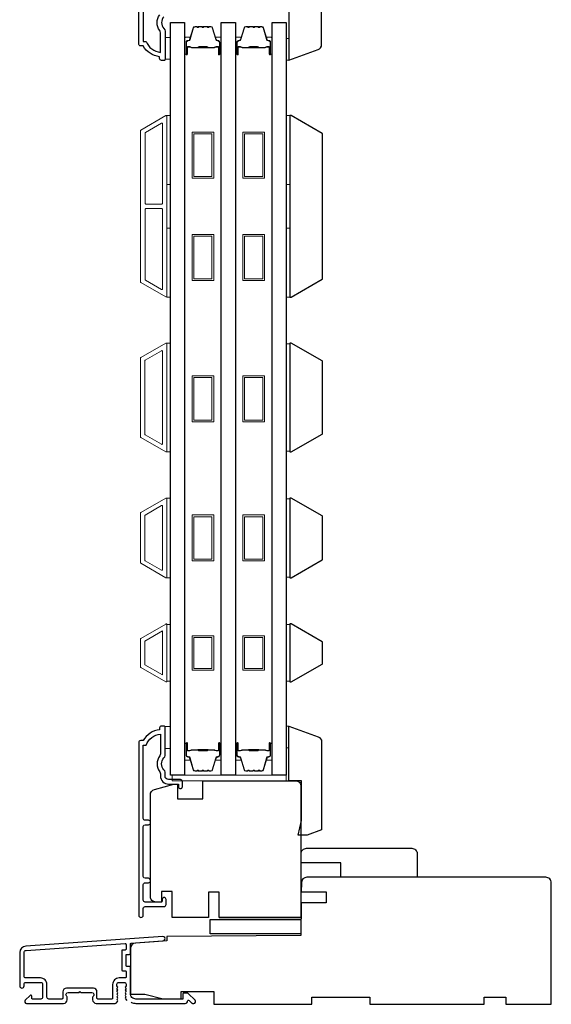
# Model space of a CAD drawing. Extents: x -12785 to 4241, y 1006 to 3623.
# Drawn here: x -5874 to -5727, y 2340 to 2611 of the extents above; entities that cross this region are included whole.
import ezdxf

# ---------------------------------------------------------------- set-up
doc = ezdxf.new("R2010")
doc.units = 0
doc.header["$LTSCALE"] = 250
doc.header["$MEASUREMENT"] = 0
doc.layers.add('3', color=3, linetype='CONTINUOUS')
doc.layers.add('Glass', color=6, linetype='CONTINUOUS')
for name, color, linetype, lineweight in [('6', 6, 'CONTINUOUS', 5), ('Butal', 9, 'CONTINUOUS', 15), ('Frame & Sash Cladding', 3, 'CONTINUOUS', 15), ('Spacer Bar', 1, 'CONTINUOUS', 9), ('Visible (ANSI)', 7, 'CONTINUOUS', 25), ('Wood', 7, 'CONTINUOUS', 25)]:
    doc.layers.add(name, color=color, linetype=linetype, lineweight=lineweight)

msp = doc.modelspace()

# ---------------------------------------------------------------- linework, layer by layer
at = {"layer": '3'}
for points in [[(-5834.06, 2611.91, 0.40794), (-5834.06, 2608.65, -0.196124), (-5833.77, 2607.95), (-5833.77, 2600.11, -0.414214), (-5834.02, 2599.86), (-5834.77, 2599.86, -0.414214), (-5835.27, 2600.36), (-5835.27, 2600.86, -0.238125), (-5839.77, 2603.86), (-5840.47, 2603.86, -0.414214), (-5841.02, 2604.41), (-5841.02, 2651.98, -1)], [(-5839.77, 2625.32), (-5839.77, 2605.1), (-5838.99, 2605.1, 0.283226), (-5835.02, 2602.08), (-5835.02, 2607.49, 0.165436), (-5835.23, 2608.1, -0.340182), (-5835.23, 2612.46, 0.165436)], [(-5829.47, 2401.65), (-5832.77, 2401.65, -0.414214), (-5833.77, 2402.65), (-5833.77, 2403.65, 0.196124), (-5834.06, 2404.35, -0.40794), (-5834.06, 2407.61, 0.196124), (-5833.77, 2408.31), (-5833.77, 2416.15, 0.414214), (-5834.02, 2416.4), (-5834.77, 2416.4, 0.414214), (-5835.27, 2415.9), (-5835.27, 2415.4, 0.238125), (-5839.77, 2412.4), (-5840.47, 2412.4, 0.414214), (-5841.02, 2411.85), (-5841.02, 2364.28, 1), (-5839.77, 2364.28), (-5839.77, 2366.16, -0.415215), (-5839.27, 2366.66), (-5834.03, 2366.66, 0.415909), (-5833.47, 2367.21), (-5833.47, 2368.61, 1), (-5834.57, 2368.61), (-5834.57, 2368.1, -0.414213), (-5834.77, 2367.9), (-5839.27, 2367.9, -0.414214), (-5839.77, 2368.4), (-5839.77, 2372.7, -0.415216), (-5839.27, 2373.2), (-5838.37, 2373.2, 1), (-5838.37, 2374.44), (-5839.27, 2374.44, -0.414213), (-5839.77, 2374.94), (-5839.77, 2388.69, -0.414212), (-5839.27, 2389.19), (-5838.37, 2389.19, 1), (-5838.37, 2390.44), (-5839.27, 2390.44, -0.414215), (-5839.77, 2390.94), (-5839.77, 2411.15), (-5838.99, 2411.15, -0.283226), (-5835.02, 2414.17), (-5835.02, 2408.77, -0.165436), (-5835.23, 2408.16, 0.340182), (-5835.23, 2403.8, -0.165436), (-5835.02, 2403.19), (-5835.02, 2402.65, 0.414214), (-5832.77, 2400.4), (-5830.07, 2400.4), (-5830.07, 2399.7, 1), (-5828.97, 2399.7), (-5828.97, 2401.15, 0.414209), (-5829.47, 2401.65)], [(-5843.09, 2340.28, -0.032488), (-5843.04, 2340.26, 0.117683), (-5841.82, 2339.97), (-5828.2, 2339.97, 0.424236), (-5827.57, 2340.62, -0.68058), (-5827.15, 2340.8), (-5826.38, 2340.04, 0.198912), (-5826.21, 2339.97), (-5825.82, 2339.97, 0.668179), (-5825.47, 2340.82), (-5827.39, 2342.74, 0.198912), (-5827.57, 2342.82), (-5828.57, 2342.82, 0.414214), (-5828.82, 2342.57), (-5828.82, 2341.17), (-5841.82, 2341.17, -0.414214), (-5843.32, 2342.67), (-5843.32, 2349.92, 0.414214), (-5843.57, 2350.17), (-5844.27, 2350.17, -0.414214), (-5844.52, 2350.42), (-5844.52, 2353.23, -0.414214), (-5844.27, 2353.48), (-5843.57, 2353.48, 0.414214), (-5843.32, 2353.73), (-5843.32, 2356.34, -0.39391), (-5843.09, 2356.59), (-5834.28, 2357.21, 1), (-5834.36, 2358.4), (-5872.15, 2355.76, 0.39391), (-5873.82, 2353.97), (-5873.82, 2344.77, 1), (-5872.62, 2344.77), (-5872.62, 2345.27, -0.414214), (-5872.12, 2345.77), (-5868.02, 2345.77, -0.414214), (-5867.52, 2345.27), (-5867.52, 2341.67, -0.414214), (-5868.02, 2341.17), (-5870.27, 2341.17, -0.414214), (-5870.52, 2341.42), (-5870.52, 2341.97, 0.668179), (-5870.95, 2342.15), (-5872.28, 2340.82, 0.668179), (-5871.92, 2339.97), (-5861.72, 2339.97, 0.414214), (-5860.72, 2340.97), (-5860.72, 2341.68, 0.239932), (-5860.83, 2341.88, -0.72633), (-5860.47, 2342.97), (-5857.47, 2342.97), (-5857.22, 2343.22), (-5856.97, 2342.97), (-5853.97, 2342.97, -0.72633), (-5853.62, 2341.88, 0.239932), (-5853.72, 2341.68), (-5853.72, 2340.97, 0.414214), (-5852.72, 2339.97), (-5847.52, 2339.97, 0.213422), (-5847.15, 2340.13), (-5846.84, 2340.48, 0.381966), (-5846.84, 2340.82), (-5847.02, 2341.03), (-5846.84, 2341.23, 0.381966), (-5846.84, 2341.57), (-5847.02, 2341.78), (-5846.84, 2341.98, 0.381966), (-5846.84, 2342.32), (-5847.02, 2342.53), (-5846.84, 2342.73, 0.381966), (-5846.84, 2343.07), (-5847.02, 2343.28), (-5846.84, 2343.48, 0.381966), (-5846.84, 2343.82), (-5847.02, 2344.03), (-5846.84, 2344.23, 0.381966), (-5846.84, 2344.57), (-5847.02, 2344.78), (-5847.02, 2345.27, -0.414214), (-5846.52, 2345.77), (-5845.02, 2345.77, -0.414214), (-5844.52, 2345.27), (-5844.52, 2344.78), (-5844.71, 2344.57, 0.381966), (-5844.71, 2344.23), (-5844.52, 2344.03), (-5844.71, 2343.82, 0.381966), (-5844.71, 2343.48), (-5844.52, 2343.28), (-5844.71, 2343.07, 0.381966), (-5844.71, 2342.73), (-5844.52, 2342.53), (-5844.71, 2342.32, 0.381966), (-5844.71, 2341.98), (-5844.52, 2341.78), (-5844.71, 2341.57, 0.381966), (-5844.71, 2341.23), (-5844.32, 2340.81)]]:
    msp.add_lwpolyline(points, format="xyb", dxfattribs=at)
msp.add_lwpolyline([(-5844.77, 2348.97, -0.414214), (-5844.52, 2348.72), (-5844.52, 2347.22, -0.414214), (-5844.77, 2346.97), (-5846.42, 2346.97, 0.414214), (-5848.22, 2345.17), (-5848.22, 2341.42, -0.414214), (-5848.47, 2341.17), (-5852.27, 2341.17, -0.414214), (-5852.52, 2341.42), (-5852.52, 2343.17, 0.414214), (-5853.52, 2344.17), (-5860.92, 2344.17, 0.414214), (-5861.92, 2343.17), (-5861.92, 2341.42, -0.414214), (-5862.17, 2341.17), (-5865.82, 2341.17, -0.414214), (-5866.32, 2341.67), (-5866.32, 2345.17, 0.414214), (-5868.12, 2346.97), (-5872.12, 2346.97, -0.414214), (-5872.62, 2347.47), (-5872.62, 2353.97, -0.39391), (-5872.06, 2354.56), (-5844.79, 2356.47, -0.434812), (-5844.52, 2356.22), (-5844.52, 2354.93, -0.414214), (-5844.77, 2354.68), (-5845.47, 2354.68, 0.414214), (-5845.72, 2354.43), (-5845.72, 2349.22, 0.414214), (-5845.47, 2348.97)], format="xyb", close=True, dxfattribs=at)
at = {"layer": '6'}
for points in [[(-5833.77, 2600.2), (-5832.27, 2600.2), (-5832.27, 2606.2), (-5833.77, 2606.2)], [(-5800.37, 2605.9), (-5799.62, 2605.9), (-5799.62, 2599.9), (-5800.37, 2599.9)], [(-5833.27, 2565.64), (-5833.27, 2584.64), (-5832.27, 2584.64), (-5832.27, 2565.64)], [(-5800.38, 2565.64), (-5800.38, 2584.64), (-5799.38, 2584.64), (-5799.38, 2565.64)], [(-5833.27, 2534.64), (-5833.27, 2553.64), (-5832.27, 2553.64), (-5832.27, 2534.64)], [(-5800.38, 2534.64), (-5800.38, 2553.64), (-5799.38, 2553.64), (-5799.38, 2534.64)], [(-5833.27, 2491.95), (-5832.27, 2491.95), (-5832.27, 2521.95), (-5833.27, 2521.95)], [(-5799.38, 2521.76), (-5800.38, 2521.76), (-5800.38, 2492.14), (-5799.38, 2492.14)], [(-5833.27, 2457.25), (-5832.27, 2457.25), (-5832.27, 2479.25), (-5833.27, 2479.25)], [(-5799.38, 2479.06), (-5800.38, 2479.06), (-5800.38, 2457.44), (-5799.38, 2457.44)], [(-5832.27, 2444.37), (-5833.27, 2444.37), (-5833.27, 2428.75), (-5832.27, 2428.75)], [(-5799.38, 2444.36), (-5800.38, 2444.36), (-5800.38, 2428.74), (-5799.38, 2428.74)], [(-5833.77, 2410.25), (-5832.27, 2410.25), (-5832.27, 2416.25), (-5833.77, 2416.25)], [(-5800.37, 2410.36), (-5799.62, 2410.36), (-5799.62, 2416.36), (-5800.37, 2416.36)], [(-5831.77, 2401.35), (-5800.4, 2401.35), (-5800.4, 2402.85), (-5831.77, 2402.85)]]:
    msp.add_lwpolyline(points, close=True, dxfattribs=at)
at = {"layer": 'Butal'}
for points in [[(-5828.37, 2601.79), (-5828.37, 2605.97, -0.414214), (-5828.12, 2606.22), (-5826.8, 2606.22), (-5826.99, 2605.61, -0.329751), (-5827.34, 2605.35), (-5827.46, 2605.35, 0.414214), (-5827.97, 2604.84), (-5827.97, 2601.54), (-5828.12, 2601.54, -0.414214)], [(-5818.28, 2601.79), (-5818.28, 2605.97, 0.414214), (-5818.53, 2606.22), (-5819.85, 2606.22), (-5819.66, 2605.61, 0.329751), (-5819.31, 2605.35), (-5819.19, 2605.35, -0.414214), (-5818.68, 2604.84), (-5818.68, 2601.54), (-5818.53, 2601.54, 0.414214)], [(-5814.38, 2601.79), (-5814.38, 2605.97, -0.414214), (-5814.13, 2606.22), (-5812.8, 2606.22), (-5812.99, 2605.61, -0.329751), (-5813.35, 2605.35), (-5813.47, 2605.35, 0.414214), (-5813.98, 2604.84), (-5813.98, 2601.54), (-5814.13, 2601.54, -0.414214)], [(-5804.28, 2601.79), (-5804.28, 2605.97, 0.414214), (-5804.53, 2606.22), (-5805.85, 2606.22), (-5805.67, 2605.61, 0.329751), (-5805.31, 2605.35), (-5805.19, 2605.35, -0.414214), (-5804.68, 2604.84), (-5804.68, 2601.54), (-5804.53, 2601.54, 0.414214)], [(-5828.37, 2411.41), (-5828.37, 2407.23, 0.414214), (-5828.12, 2406.98), (-5826.8, 2406.98), (-5826.99, 2407.59, 0.329751), (-5827.34, 2407.86), (-5827.46, 2407.86, -0.414214), (-5827.97, 2408.37), (-5827.97, 2411.66), (-5828.12, 2411.66, 0.414214)], [(-5818.28, 2411.41), (-5818.28, 2407.23, -0.414214), (-5818.53, 2406.98), (-5819.85, 2406.98), (-5819.66, 2407.59, -0.329751), (-5819.31, 2407.86), (-5819.19, 2407.86, 0.414214), (-5818.68, 2408.37), (-5818.68, 2411.66), (-5818.53, 2411.66, -0.414214)], [(-5814.38, 2411.41), (-5814.38, 2407.23, 0.414214), (-5814.13, 2406.98), (-5812.8, 2406.98), (-5812.99, 2407.59, 0.329751), (-5813.35, 2407.86), (-5813.47, 2407.86, -0.414214), (-5813.98, 2408.37), (-5813.98, 2411.66), (-5814.13, 2411.66, 0.414214)], [(-5804.28, 2411.41), (-5804.28, 2407.23, -0.414214), (-5804.53, 2406.98), (-5805.85, 2406.98), (-5805.67, 2407.59, -0.329751), (-5805.31, 2407.86), (-5805.19, 2407.86, 0.414214), (-5804.68, 2408.37), (-5804.68, 2411.66), (-5804.53, 2411.66, -0.414214)]]:
    msp.add_lwpolyline(points, format="xyb", close=True, dxfattribs=at)
at = {"layer": 'Frame & Sash Cladding'}
for points in [[(-5833.54, 2534.68, 0.57735), (-5833.27, 2534.84), (-5833.27, 2584.47, 0.57735), (-5833.54, 2584.63), (-5840.43, 2580.65, 0.267949), (-5840.52, 2580.5), (-5840.52, 2538.81, 0.267949), (-5840.43, 2538.65)], [(-5834.74, 2582.55, -0.57735), (-5834.47, 2582.39), (-5834.47, 2560.5, -0.414214), (-5834.72, 2560.25), (-5839, 2560.25, -0.414214), (-5839.25, 2560.5), (-5839.25, 2579.84, -0.267949), (-5839.16, 2580)], [(-5834.72, 2559.05, -0.414214), (-5834.47, 2558.8), (-5834.47, 2536.91, -0.57735), (-5834.74, 2536.76), (-5839.16, 2539.31, -0.267949), (-5839.25, 2539.47), (-5839.25, 2558.8, -0.414214), (-5839, 2559.05)], [(-5840.43, 2517.95), (-5833.54, 2521.93, -0.57735), (-5833.27, 2521.77), (-5833.27, 2492.13, -0.57735), (-5833.54, 2491.98), (-5840.43, 2495.96, -0.267949), (-5840.52, 2496.11), (-5840.52, 2517.8, -0.267949)], [(-5834.74, 2519.85, -0.57735), (-5834.47, 2519.69), (-5834.47, 2494.21, -0.57735), (-5834.74, 2494.06), (-5839.23, 2496.65, -0.267949), (-5839.32, 2496.8), (-5839.32, 2517.1, -0.267949), (-5839.23, 2517.26)], [(-5840.43, 2461.26, -0.267949), (-5840.52, 2461.41), (-5840.52, 2475.1, -0.267949), (-5840.43, 2475.25), (-5833.54, 2479.23, -0.57735), (-5833.27, 2479.07), (-5833.27, 2457.43, -0.57735), (-5833.54, 2457.28)], [(-5839.23, 2461.95, -0.267949), (-5839.32, 2462.1), (-5839.32, 2474.4, -0.267949), (-5839.23, 2474.56), (-5834.74, 2477.15, -0.57735), (-5834.47, 2476.99), (-5834.47, 2459.51, -0.57735), (-5834.74, 2459.36)], [(-5840.43, 2440.55, 0.267949), (-5840.52, 2440.4), (-5840.52, 2432.71, 0.267949), (-5840.43, 2432.55), (-5833.55, 2428.58, 0.57735), (-5833.27, 2428.74), (-5833.27, 2444.37, 0.57735), (-5833.55, 2444.53)]]:
    msp.add_lwpolyline(points, format="xyb", close=True, dxfattribs=at)
msp.add_lwpolyline([(-5834.47, 2442.62), (-5834.47, 2430.51), (-5839.32, 2433.31), (-5839.32, 2439.82)], close=True, dxfattribs=at)
at = {"layer": 'Glass', "color": 1}
for points in [[(-5832.27, 2402.85), (-5832.27, 2610.35), (-5828.37, 2610.35), (-5828.37, 2402.85)], [(-5818.28, 2402.85), (-5818.28, 2610.35), (-5814.38, 2610.35), (-5814.38, 2402.85)], [(-5804.28, 2402.85), (-5804.28, 2610.35), (-5800.38, 2610.35), (-5800.38, 2402.85)]]:
    msp.add_lwpolyline(points, close=True, dxfattribs=at)
at = {"layer": 'Spacer Bar'}
for points in [[(-5825.04, 2609.11), (-5825.51, 2609.11, 0.329751), (-5825.88, 2608.83), (-5826.88, 2605.58, -0.329751), (-5827.35, 2605.22), (-5827.47, 2605.22, 0.414214), (-5827.86, 2604.84), (-5827.86, 2601.54, 1), (-5827.71, 2601.54), (-5827.71, 2603.37, -0.414214), (-5827.41, 2603.67), (-5826.93, 2603.67), (-5826.93, 2603.56), (-5827.44, 2603.56, 0.414214), (-5827.59, 2603.41), (-5827.59, 2601.54, -1), (-5827.97, 2601.54), (-5827.97, 2604.84, -0.414214), (-5827.47, 2605.34), (-5827.35, 2605.34, 0.329751), (-5826.99, 2605.61), (-5825.99, 2608.87, -0.329751), (-5825.51, 2609.22), (-5825.04, 2609.22, -0.226277), (-5824.94, 2609.18), (-5824.87, 2609.09, 0.476976), (-5824.67, 2609.09), (-5824.61, 2609.18, -0.226277), (-5824.51, 2609.22), (-5823.59, 2609.22, -0.226277), (-5823.49, 2609.18), (-5823.42, 2609.09, 0.476976), (-5823.23, 2609.09), (-5823.16, 2609.18, -0.226277), (-5823.06, 2609.22), (-5822.14, 2609.22, -0.226277), (-5822.04, 2609.18), (-5821.98, 2609.09, 0.476976), (-5821.78, 2609.09), (-5821.71, 2609.18, -0.226277), (-5821.61, 2609.22), (-5821.14, 2609.22, -0.329751), (-5820.66, 2608.87), (-5819.66, 2605.61, 0.329751), (-5819.3, 2605.34), (-5819.18, 2605.34, -0.414214), (-5818.68, 2604.84), (-5818.68, 2601.54, -1), (-5819.06, 2601.54), (-5819.06, 2603.41, 0.414214), (-5819.21, 2603.56), (-5819.72, 2603.56), (-5819.72, 2603.67), (-5819.24, 2603.67, -0.414214), (-5818.94, 2603.37), (-5818.94, 2601.54, 1), (-5818.79, 2601.54), (-5818.79, 2604.84, 0.414214), (-5819.18, 2605.22), (-5819.3, 2605.22, -0.329751), (-5819.77, 2605.58), (-5820.77, 2608.83, 0.329751), (-5821.14, 2609.11), (-5821.61, 2609.11, 0.226277), (-5821.62, 2609.1), (-5821.69, 2609.02, -0.476976), (-5822.06, 2609.02), (-5822.13, 2609.1, 0.256633), (-5822.15, 2609.11), (-5823.06, 2609.11, 0.226277), (-5823.07, 2609.1), (-5823.14, 2609.02, -0.476976), (-5823.51, 2609.02), (-5823.58, 2609.1, 0.256633), (-5823.59, 2609.11), (-5824.51, 2609.11, 0.226277), (-5824.52, 2609.1), (-5824.59, 2609.02, -0.476976), (-5824.96, 2609.02), (-5825.03, 2609.1, 0.226277)], [(-5811.04, 2609.11), (-5811.51, 2609.11, 0.329751), (-5811.88, 2608.83), (-5812.88, 2605.58, -0.329751), (-5813.36, 2605.22), (-5813.48, 2605.22, 0.414214), (-5813.86, 2604.84), (-5813.86, 2601.54, 1), (-5813.71, 2601.54), (-5813.71, 2603.37, -0.414214), (-5813.41, 2603.67), (-5812.93, 2603.67), (-5812.93, 2603.56), (-5813.45, 2603.56, 0.414214), (-5813.6, 2603.41), (-5813.6, 2601.54, -1), (-5813.98, 2601.54), (-5813.98, 2604.84, -0.414214), (-5813.48, 2605.34), (-5813.36, 2605.34, 0.329751), (-5812.99, 2605.61), (-5811.99, 2608.87, -0.329751), (-5811.51, 2609.22), (-5811.04, 2609.22, -0.226277), (-5810.94, 2609.18), (-5810.87, 2609.09, 0.476976), (-5810.68, 2609.09), (-5810.61, 2609.18, -0.226277), (-5810.51, 2609.22), (-5809.59, 2609.22, -0.226277), (-5809.5, 2609.18), (-5809.43, 2609.09, 0.476976), (-5809.23, 2609.09), (-5809.16, 2609.18, -0.226277), (-5809.06, 2609.22), (-5808.15, 2609.22, -0.226277), (-5808.05, 2609.18), (-5807.98, 2609.09, 0.476976), (-5807.78, 2609.09), (-5807.71, 2609.18, -0.226277), (-5807.61, 2609.22), (-5807.14, 2609.22, -0.329751), (-5806.66, 2608.87), (-5805.67, 2605.61, 0.329751), (-5805.3, 2605.34), (-5805.18, 2605.34, -0.414214), (-5804.68, 2604.84), (-5804.68, 2601.54, -1), (-5805.06, 2601.54), (-5805.06, 2603.41, 0.414214), (-5805.21, 2603.56), (-5805.72, 2603.56), (-5805.72, 2603.67), (-5805.25, 2603.67, -0.414214), (-5804.95, 2603.37), (-5804.95, 2601.54, 1), (-5804.79, 2601.54), (-5804.79, 2604.84, 0.414214), (-5805.18, 2605.22), (-5805.3, 2605.22, -0.329751), (-5805.78, 2605.58), (-5806.77, 2608.83, 0.329751), (-5807.14, 2609.11), (-5807.61, 2609.11, 0.226277), (-5807.62, 2609.1), (-5807.69, 2609.02, -0.476976), (-5808.07, 2609.02), (-5808.14, 2609.1, 0.256633), (-5808.15, 2609.11), (-5809.06, 2609.11, 0.226277), (-5809.07, 2609.1), (-5809.14, 2609.02, -0.476976), (-5809.52, 2609.02), (-5809.58, 2609.1, 0.256633), (-5809.6, 2609.11), (-5810.51, 2609.11, 0.226277), (-5810.52, 2609.1), (-5810.59, 2609.02, -0.476976), (-5810.96, 2609.02), (-5811.03, 2609.1, 0.226277)], [(-5827.37, 2603.51), (-5826.74, 2603.51, -0.22907), (-5826.58, 2603.43, 0.224481), (-5826.44, 2603.37), (-5824.76, 2603.37, 0.28964), (-5824.6, 2603.47, -0.272736), (-5824.38, 2603.62), (-5822.27, 2603.62, -0.272736), (-5822.05, 2603.47, 0.28964), (-5821.89, 2603.37), (-5820.21, 2603.37, 0.224481), (-5820.07, 2603.43, -0.22907), (-5819.91, 2603.51), (-5819.28, 2603.51), (-5819.28, 2603.56), (-5819.91, 2603.56, 0.228585), (-5820.11, 2603.46, -0.224481), (-5820.21, 2603.42), (-5821.89, 2603.42, -0.28964), (-5822, 2603.49, 0.274141), (-5822.27, 2603.67), (-5824.38, 2603.67, 0.274141), (-5824.65, 2603.49, -0.28964), (-5824.76, 2603.42), (-5826.44, 2603.42, -0.224481), (-5826.54, 2603.46, 0.228585), (-5826.74, 2603.56), (-5827.37, 2603.56)], [(-5813.38, 2603.51), (-5812.75, 2603.51, -0.22907), (-5812.58, 2603.43, 0.224481), (-5812.45, 2603.37), (-5810.77, 2603.37, 0.28964), (-5810.61, 2603.47, -0.272736), (-5810.38, 2603.62), (-5808.27, 2603.62, -0.272736), (-5808.05, 2603.47, 0.28964), (-5807.89, 2603.37), (-5806.21, 2603.37, 0.224481), (-5806.07, 2603.43, -0.22907), (-5805.91, 2603.51), (-5805.28, 2603.51), (-5805.28, 2603.56), (-5805.91, 2603.56, 0.228585), (-5806.11, 2603.46, -0.224481), (-5806.21, 2603.42), (-5807.89, 2603.42, -0.28964), (-5808, 2603.49, 0.274141), (-5808.27, 2603.67), (-5810.38, 2603.67, 0.274141), (-5810.65, 2603.49, -0.28964), (-5810.77, 2603.42), (-5812.45, 2603.42, -0.224481), (-5812.55, 2603.46, 0.228585), (-5812.75, 2603.56), (-5813.38, 2603.56)], [(-5825.04, 2404.1), (-5825.51, 2404.1, -0.329751), (-5825.88, 2404.37), (-5826.88, 2407.63, 0.329751), (-5827.35, 2407.99), (-5827.47, 2407.99, -0.414214), (-5827.86, 2408.37), (-5827.86, 2411.66, -1), (-5827.71, 2411.66), (-5827.71, 2409.83, 0.414214), (-5827.41, 2409.53), (-5826.93, 2409.53), (-5826.93, 2409.65), (-5827.44, 2409.65, -0.414214), (-5827.59, 2409.8), (-5827.59, 2411.66, 1), (-5827.97, 2411.66), (-5827.97, 2408.37, 0.414214), (-5827.47, 2407.87), (-5827.35, 2407.87, -0.329751), (-5826.99, 2407.6), (-5825.99, 2404.34, 0.329751), (-5825.51, 2403.98), (-5825.04, 2403.98, 0.226277), (-5824.94, 2404.03), (-5824.87, 2404.12, -0.476976), (-5824.67, 2404.12), (-5824.61, 2404.03, 0.226277), (-5824.51, 2403.98), (-5823.59, 2403.98, 0.226277), (-5823.49, 2404.03), (-5823.42, 2404.12, -0.476976), (-5823.23, 2404.12), (-5823.16, 2404.03, 0.226277), (-5823.06, 2403.98), (-5822.14, 2403.98, 0.226277), (-5822.04, 2404.03), (-5821.98, 2404.12, -0.476976), (-5821.78, 2404.12), (-5821.71, 2404.03, 0.226277), (-5821.61, 2403.98), (-5821.14, 2403.98, 0.329751), (-5820.66, 2404.34), (-5819.66, 2407.6, -0.329751), (-5819.3, 2407.87), (-5819.18, 2407.87, 0.414214), (-5818.68, 2408.37), (-5818.68, 2411.66, 1), (-5819.06, 2411.66), (-5819.06, 2409.8, -0.414214), (-5819.21, 2409.65), (-5819.72, 2409.65), (-5819.72, 2409.53), (-5819.24, 2409.53, 0.414214), (-5818.94, 2409.83), (-5818.94, 2411.66, -1), (-5818.79, 2411.66), (-5818.79, 2408.37, -0.414214), (-5819.18, 2407.99), (-5819.3, 2407.99, 0.329751), (-5819.77, 2407.63), (-5820.77, 2404.37, -0.329751), (-5821.14, 2404.1), (-5821.61, 2404.1, -0.226277), (-5821.62, 2404.1), (-5821.69, 2404.19, 0.476976), (-5822.06, 2404.19), (-5822.13, 2404.1, -0.256633), (-5822.15, 2404.1), (-5823.06, 2404.1, -0.226277), (-5823.07, 2404.1), (-5823.14, 2404.19, 0.476976), (-5823.51, 2404.19), (-5823.58, 2404.1, -0.256633), (-5823.59, 2404.1), (-5824.51, 2404.1, -0.226277), (-5824.52, 2404.1), (-5824.59, 2404.19, 0.476976), (-5824.96, 2404.19), (-5825.03, 2404.1, -0.226277)], [(-5827.37, 2409.7), (-5826.74, 2409.7, 0.22907), (-5826.58, 2409.77, -0.224481), (-5826.44, 2409.84), (-5824.76, 2409.84, -0.28964), (-5824.6, 2409.74, 0.272736), (-5824.38, 2409.59), (-5822.27, 2409.59, 0.272736), (-5822.05, 2409.74, -0.28964), (-5821.89, 2409.84), (-5820.21, 2409.84, -0.224481), (-5820.07, 2409.77, 0.22907), (-5819.91, 2409.7), (-5819.28, 2409.7), (-5819.28, 2409.65), (-5819.91, 2409.65, -0.228585), (-5820.11, 2409.74, 0.224481), (-5820.21, 2409.79), (-5821.89, 2409.79, 0.28964), (-5822, 2409.72, -0.274141), (-5822.27, 2409.53), (-5824.38, 2409.53, -0.274141), (-5824.65, 2409.72, 0.28964), (-5824.76, 2409.79), (-5826.44, 2409.79, 0.224481), (-5826.54, 2409.74, -0.228585), (-5826.74, 2409.65), (-5827.37, 2409.65)], [(-5811.04, 2404.1), (-5811.51, 2404.1, -0.329751), (-5811.88, 2404.37), (-5812.88, 2407.63, 0.329751), (-5813.36, 2407.99), (-5813.48, 2407.99, -0.414214), (-5813.86, 2408.37), (-5813.86, 2411.66, -1), (-5813.71, 2411.66), (-5813.71, 2409.83, 0.414214), (-5813.41, 2409.53), (-5812.93, 2409.53), (-5812.93, 2409.65), (-5813.45, 2409.65, -0.414214), (-5813.6, 2409.8), (-5813.6, 2411.66, 1), (-5813.98, 2411.66), (-5813.98, 2408.37, 0.414214), (-5813.48, 2407.87), (-5813.36, 2407.87, -0.329751), (-5812.99, 2407.6), (-5811.99, 2404.34, 0.329751), (-5811.51, 2403.98), (-5811.04, 2403.98, 0.226277), (-5810.94, 2404.03), (-5810.87, 2404.12, -0.476976), (-5810.68, 2404.12), (-5810.61, 2404.03, 0.226277), (-5810.51, 2403.98), (-5809.59, 2403.98, 0.226277), (-5809.5, 2404.03), (-5809.43, 2404.12, -0.476976), (-5809.23, 2404.12), (-5809.16, 2404.03, 0.226277), (-5809.06, 2403.98), (-5808.15, 2403.98, 0.226277), (-5808.05, 2404.03), (-5807.98, 2404.12, -0.476976), (-5807.78, 2404.12), (-5807.71, 2404.03, 0.226277), (-5807.61, 2403.98), (-5807.14, 2403.98, 0.329751), (-5806.66, 2404.34), (-5805.67, 2407.6, -0.329751), (-5805.3, 2407.87), (-5805.18, 2407.87, 0.414214), (-5804.68, 2408.37), (-5804.68, 2411.66, 1), (-5805.06, 2411.66), (-5805.06, 2409.8, -0.414214), (-5805.21, 2409.65), (-5805.72, 2409.65), (-5805.72, 2409.53), (-5805.25, 2409.53, 0.414214), (-5804.95, 2409.83), (-5804.95, 2411.66, -1), (-5804.79, 2411.66), (-5804.79, 2408.37, -0.414214), (-5805.18, 2407.99), (-5805.3, 2407.99, 0.329751), (-5805.78, 2407.63), (-5806.77, 2404.37, -0.329751), (-5807.14, 2404.1), (-5807.61, 2404.1, -0.226277), (-5807.62, 2404.1), (-5807.69, 2404.19, 0.476976), (-5808.07, 2404.19), (-5808.14, 2404.1, -0.256633), (-5808.15, 2404.1), (-5809.06, 2404.1, -0.226277), (-5809.07, 2404.1), (-5809.14, 2404.19, 0.476976), (-5809.52, 2404.19), (-5809.58, 2404.1, -0.256633), (-5809.6, 2404.1), (-5810.51, 2404.1, -0.226277), (-5810.52, 2404.1), (-5810.59, 2404.19, 0.476976), (-5810.96, 2404.19), (-5811.03, 2404.1, -0.226277)], [(-5813.38, 2409.7), (-5812.75, 2409.7, 0.22907), (-5812.58, 2409.77, -0.224481), (-5812.45, 2409.84), (-5810.77, 2409.84, -0.28964), (-5810.61, 2409.74, 0.272736), (-5810.38, 2409.59), (-5808.27, 2409.59, 0.272736), (-5808.05, 2409.74, -0.28964), (-5807.89, 2409.84), (-5806.21, 2409.84, -0.224481), (-5806.07, 2409.77, 0.22907), (-5805.91, 2409.7), (-5805.28, 2409.7), (-5805.28, 2409.65), (-5805.91, 2409.65, -0.228585), (-5806.11, 2409.74, 0.224481), (-5806.21, 2409.79), (-5807.89, 2409.79, 0.28964), (-5808, 2409.72, -0.274141), (-5808.27, 2409.53), (-5810.38, 2409.53, -0.274141), (-5810.65, 2409.72, 0.28964), (-5810.77, 2409.79), (-5812.45, 2409.79, 0.224481), (-5812.55, 2409.74, -0.228585), (-5812.75, 2409.65), (-5813.38, 2409.65)]]:
    msp.add_lwpolyline(points, format="xyb", close=True, dxfattribs=at)
for points in [[(-5824.76, 2603.42, -0.001885), (-5824.76, 2603.42), (-5826.44, 2603.42, -0.224481), (-5826.54, 2603.46, 0.228585), (-5826.74, 2603.56), (-5827.37, 2603.56), (-5827.37, 2603.51), (-5826.74, 2603.51, -0.22907), (-5826.58, 2603.43, 0.224481), (-5826.44, 2603.37), (-5824.76, 2603.37, -0.214245), (-5824.73, 2603.35, 0.214245), (-5824.59, 2603.29), (-5822.06, 2603.29, 0.214245), (-5821.92, 2603.35, -0.214245), (-5821.89, 2603.37), (-5820.21, 2603.37, 0.224481), (-5820.07, 2603.43, -0.22907), (-5819.91, 2603.51), (-5819.28, 2603.51), (-5819.28, 2603.56), (-5819.91, 2603.56, 0.228585), (-5820.11, 2603.46, -0.224481), (-5820.21, 2603.42), (-5821.89, 2603.42, 0.214245), (-5821.96, 2603.38, -0.214245), (-5822.06, 2603.34), (-5824.59, 2603.34, -0.214245), (-5824.69, 2603.38, 0.214245), (-5824.76, 2603.42)], [(-5810.77, 2603.42, -0.001885), (-5810.77, 2603.42), (-5812.45, 2603.42, -0.224481), (-5812.55, 2603.46, 0.228585), (-5812.75, 2603.56), (-5813.38, 2603.56), (-5813.38, 2603.51), (-5812.75, 2603.51, -0.22907), (-5812.58, 2603.43, 0.224481), (-5812.45, 2603.37), (-5810.77, 2603.37, -0.214245), (-5810.73, 2603.35, 0.214245), (-5810.6, 2603.29), (-5808.06, 2603.29, 0.214245), (-5807.93, 2603.35, -0.214245), (-5807.89, 2603.37), (-5806.21, 2603.37, 0.224481), (-5806.07, 2603.43, -0.22907), (-5805.91, 2603.51), (-5805.28, 2603.51), (-5805.28, 2603.56), (-5805.91, 2603.56, 0.228585), (-5806.11, 2603.46, -0.224481), (-5806.21, 2603.42), (-5807.89, 2603.42, 0.214245), (-5807.96, 2603.38, -0.214245), (-5808.06, 2603.34), (-5810.6, 2603.34, -0.214245), (-5810.69, 2603.38, 0.214245), (-5810.77, 2603.42)], [(-5824.76, 2409.79, 0.001885), (-5824.76, 2409.79), (-5826.44, 2409.79, 0.224481), (-5826.54, 2409.74, -0.228585), (-5826.74, 2409.65), (-5827.37, 2409.65), (-5827.37, 2409.7), (-5826.74, 2409.7, 0.22907), (-5826.58, 2409.77, -0.224481), (-5826.44, 2409.84), (-5824.76, 2409.84, 0.214245), (-5824.73, 2409.86, -0.214245), (-5824.59, 2409.92), (-5822.06, 2409.92, -0.214245), (-5821.92, 2409.86, 0.214245), (-5821.89, 2409.84), (-5820.21, 2409.84, -0.224481), (-5820.07, 2409.77, 0.22907), (-5819.91, 2409.7), (-5819.28, 2409.7), (-5819.28, 2409.65), (-5819.91, 2409.65, -0.228585), (-5820.11, 2409.74, 0.224481), (-5820.21, 2409.79), (-5821.89, 2409.79, -0.214245), (-5821.96, 2409.82, 0.214245), (-5822.06, 2409.86), (-5824.59, 2409.86, 0.214245), (-5824.69, 2409.82, -0.214245), (-5824.76, 2409.79)], [(-5810.77, 2409.79, 0.001885), (-5810.77, 2409.79), (-5812.45, 2409.79, 0.224481), (-5812.55, 2409.74, -0.228585), (-5812.75, 2409.65), (-5813.38, 2409.65), (-5813.38, 2409.7), (-5812.75, 2409.7, 0.22907), (-5812.58, 2409.77, -0.224481), (-5812.45, 2409.84), (-5810.77, 2409.84, 0.214245), (-5810.73, 2409.86, -0.214245), (-5810.6, 2409.92), (-5808.06, 2409.92, -0.214245), (-5807.93, 2409.86, 0.214245), (-5807.89, 2409.84), (-5806.21, 2409.84, -0.224481), (-5806.07, 2409.77, 0.22907), (-5805.91, 2409.7), (-5805.28, 2409.7), (-5805.28, 2409.65), (-5805.91, 2409.65, -0.228585), (-5806.11, 2409.74, 0.224481), (-5806.21, 2409.79), (-5807.89, 2409.79, -0.214245), (-5807.96, 2409.82, 0.214245), (-5808.06, 2409.86), (-5810.6, 2409.86, 0.214245), (-5810.69, 2409.82, -0.214245), (-5810.77, 2409.79)]]:
    msp.add_lwpolyline(points, format="xyb", dxfattribs=at)
for points in [[(-5826.33, 2580.1), (-5820.33, 2580.1), (-5820.33, 2567.4), (-5826.33, 2567.4)], [(-5825.83, 2579.6), (-5820.83, 2579.6), (-5820.83, 2567.9), (-5825.83, 2567.9)], [(-5812.33, 2580.1), (-5806.33, 2580.1), (-5806.33, 2567.4), (-5812.33, 2567.4)], [(-5811.83, 2579.6), (-5806.83, 2579.6), (-5806.83, 2567.9), (-5811.83, 2567.9)], [(-5826.33, 2551.9), (-5820.33, 2551.9), (-5820.33, 2539.2), (-5826.33, 2539.2)], [(-5825.83, 2551.4), (-5820.83, 2551.4), (-5820.83, 2539.7), (-5825.83, 2539.7)], [(-5812.33, 2551.9), (-5806.33, 2551.9), (-5806.33, 2539.2), (-5812.33, 2539.2)], [(-5811.83, 2551.4), (-5806.83, 2551.4), (-5806.83, 2539.7), (-5811.83, 2539.7)], [(-5826.33, 2512.95), (-5820.33, 2512.95), (-5820.33, 2500.25), (-5826.33, 2500.25)], [(-5812.33, 2512.95), (-5806.33, 2512.95), (-5806.33, 2500.25), (-5812.33, 2500.25)], [(-5825.83, 2512.45), (-5820.83, 2512.45), (-5820.83, 2500.75), (-5825.83, 2500.75)], [(-5811.83, 2512.45), (-5806.83, 2512.45), (-5806.83, 2500.75), (-5811.83, 2500.75)], [(-5826.33, 2474.6), (-5820.33, 2474.6), (-5820.33, 2461.9), (-5826.33, 2461.9)], [(-5825.83, 2474.1), (-5820.83, 2474.1), (-5820.83, 2462.4), (-5825.83, 2462.4)], [(-5812.33, 2474.6), (-5806.33, 2474.6), (-5806.33, 2461.9), (-5812.33, 2461.9)], [(-5811.83, 2474.1), (-5806.83, 2474.1), (-5806.83, 2462.4), (-5811.83, 2462.4)], [(-5826.33, 2441.31), (-5820.33, 2441.31), (-5820.33, 2431.81), (-5826.33, 2431.81)], [(-5825.83, 2440.81), (-5820.83, 2440.81), (-5820.83, 2432.31), (-5825.83, 2432.31)], [(-5812.33, 2441.31), (-5806.33, 2441.31), (-5806.33, 2431.81), (-5812.33, 2431.81)], [(-5811.83, 2440.81), (-5806.83, 2440.81), (-5806.83, 2432.31), (-5811.83, 2432.31)]]:
    msp.add_lwpolyline(points, close=True, dxfattribs=at)
at = {"layer": 'Visible (ANSI)'}
for points in [[(-5818.82, 2363.65), (-5818.82, 2370.65), (-5821.82, 2370.65), (-5821.82, 2363.65), (-5831.79, 2363.65), (-5831.79, 2370.85), (-5834.79, 2370.85), (-5834.79, 2367.9), (-5836.32, 2367.9, -0.414214), (-5837.82, 2369.4), (-5837.82, 2397.46, -0.339454), (-5836.71, 2398.91), (-5831.32, 2400.35), (-5830.32, 2400.35), (-5830.32, 2396.35), (-5823.32, 2396.35), (-5823.32, 2401.35), (-5797.82, 2401.35, -0.414214), (-5796.32, 2399.85), (-5796.32, 2363.65), (-5818.82, 2363.65), (-5796.32, 2363.65)], [(-5796.28, 2381.22, -0.414214), (-5794.78, 2382.72), (-5765.78, 2382.72, -0.414214), (-5764.28, 2381.22), (-5764.28, 2374.72), (-5785.28, 2374.72), (-5785.28, 2378.72), (-5796.28, 2378.72)], [(-5843.32, 2349.92), (-5843.32, 2342.47), (-5839.32, 2342.47), (-5834.32, 2341.22), (-5829.32, 2341.22), (-5829.32, 2343.22), (-5820.32, 2343.22), (-5820.32, 2339.72), (-5793.32, 2339.72), (-5793.32, 2341.72), (-5777.32, 2341.72), (-5777.32, 2339.72), (-5745.82, 2339.72), (-5745.82, 2341.72), (-5739.82, 2341.72), (-5739.82, 2339.72), (-5727.32, 2339.72), (-5727.32, 2373.22, 0.414214), (-5728.82, 2374.72), (-5762.57, 2374.72), (-5762.57, 2374.72), (-5764.57, 2374.72), (-5764.57, 2374.72), (-5766.57, 2374.72), (-5766.57, 2374.72), (-5794.7, 2374.72, 0.41166), (-5796.2, 2373.23), (-5796.22, 2370.72), (-5789.32, 2370.72), (-5789.32, 2367.72), (-5796.24, 2367.72), (-5796.32, 2358.72), (-5833.32, 2358.39), (-5833.32, 2357.22), (-5841.93, 2356.61, 0.39391), (-5843.32, 2355.12), (-5843.32, 2342.47)]]:
    msp.add_lwpolyline(points, format="xyb", dxfattribs=at)
msp.add_lwpolyline([(-5821.32, 2359.12), (-5821.32, 2363.12), (-5796.32, 2363.12), (-5796.32, 2359.12)], close=True, dxfattribs=at)
at = {"layer": 'Wood'}
for points in [[(-5799.62, 2614.74), (-5799.62, 2599.9), (-5791.61, 2602.82, 0.315299), (-5790.62, 2604.23), (-5790.62, 2628.46), (-5794.62, 2629.92), (-5797.12, 2629.92), (-5796.12, 2625.91), (-5796.12, 2614.9), (-5799.62, 2614.9), (-5799.62, 2600.62)], [(-5799.62, 2401.51), (-5799.62, 2416.35), (-5791.61, 2413.44, -0.315299), (-5790.62, 2412.03), (-5790.62, 2387.8), (-5794.62, 2386.34), (-5797.12, 2386.34), (-5796.12, 2390.35), (-5796.12, 2401.35), (-5799.62, 2401.35), (-5799.62, 2415.64)]]:
    msp.add_lwpolyline(points, format="xyb", dxfattribs=at)
for points in [[(-5799.04, 2584.65), (-5799.38, 2584.65), (-5799.38, 2534.65), (-5799.04, 2534.65), (-5790.5, 2539.58, 0.267949), (-5790.38, 2539.8), (-5790.38, 2579.51, 0.267949), (-5790.5, 2579.73)], [(-5799.04, 2521.95), (-5799.38, 2521.95), (-5799.38, 2491.95), (-5799.04, 2491.95), (-5790.5, 2496.88, 0.267949), (-5790.38, 2497.1), (-5790.38, 2516.81, 0.267949), (-5790.5, 2517.03)], [(-5799.04, 2479.25), (-5799.38, 2479.25), (-5799.38, 2457.25), (-5799.04, 2457.25), (-5790.5, 2462.18, 0.267949), (-5790.38, 2462.4), (-5790.38, 2474.11, 0.267949), (-5790.5, 2474.33)], [(-5799.04, 2444.55), (-5799.38, 2444.55), (-5799.38, 2428.55), (-5799.04, 2428.55), (-5790.5, 2433.48, 0.267949), (-5790.38, 2433.7), (-5790.38, 2439.41, 0.267949), (-5790.5, 2439.63)]]:
    msp.add_lwpolyline(points, format="xyb", close=True, dxfattribs=at)

doc.saveas('drawing.dxf')
